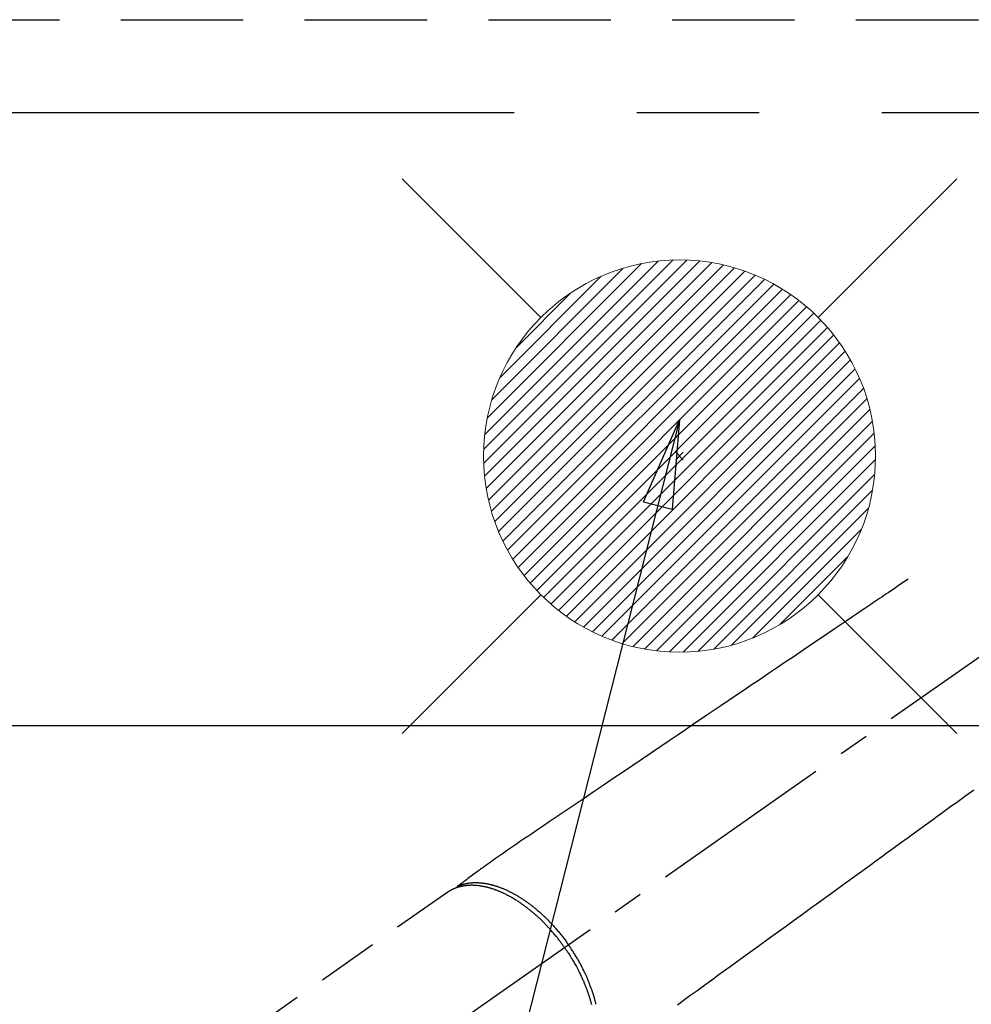
# Model space of a CAD drawing. Extents: x 84007 to 110129, y -10810 to -2410.
# Drawn here: x 99305 to 99499, y -4192 to -3991 of the extents above; entities that cross this region are included whole.
import ezdxf

# ---------------------------------------------------------------- set-up
doc = ezdxf.new("R2010")
doc.units = 0
doc.header["$LTSCALE"] = 50
doc.header["$MEASUREMENT"] = 0
for name, pattern in [('CENTER', [2, 1.25, -0.25, 0.25, -0.25]), ('CENTER2', [1.125, 0.75, -0.125, 0.125, -0.125]), ('HIDDEN', [0.375, 0.25, -0.125])]:
    doc.linetypes.add(name, pattern=pattern)
doc.layers.get('0').update_dxf_attribs({"linetype": 'CONTINUOUS'})
for name, color, linetype in [('111-壁仕上', 3, 'CONTINUOUS'), ('121-キャビネット（中）', 253, 'HIDDEN'), ('126-甲板', 2, 'CONTINUOUS'), ('150-機器', 8, 'CONTINUOUS'), ('160-文字', 254, 'CONTINUOUS')]:
    doc.layers.add(name, color=color, linetype=linetype)
doc.styles.add('KH001', font='txt')
doc.dimstyles.new('KH1xx030', dxfattribs={"dimscale": 30, "dimtxt": 2, "dimasz": 0.6, "dimexe": 0.3, "dimexo": 1.2, "dimgap": 0.5, "dimtad": 3, "dimdec": 1, "dimdsep": 46, "dimlunit": 6, "dimtxsty": 'KH001', "dimblk": 'DOT', "dimcen": 1, "dimdle": 1, "dimclrd": 256, "dimclre": 256, "dimclrt": 256, "dimadec": 0, "dimazin": 0, "dimtfac": 1, "dimtdec": 1, "dimtix": 1, "dimtmove": 2, "dimatfit": 3, "dimldrblk": 'CLOSEDBLANK', "dimfxl": 1, "dimtolj": 1, "dimtzin": 0, "dimlwd": -1, "dimlwe": -1, "dimarcsym": 0})

# ---------------------------------------------------------------- blocks, each defined once
blk = doc.blocks.new('_ClosedBlank')
at = {"color": 0, "linetype": 'ByBlock', "lineweight": -2}
for p, q in [((-1, 0.167), (0, 0)), ((-1, 0.167), (-1, -0.167)), ((0, 0), (-1, -0.167))]:
    blk.add_line(p, q, dxfattribs=at)
blk = doc.blocks.new('_Dot')
at = {"color": 0, "linetype": 'ByBlock', "lineweight": -2}
blk.add_line((-0.5, 0), (-1, 0), dxfattribs=at)
at = {"color": 0, "linetype": 'ByBlock', "const_width": 0.5}
blk.add_lwpolyline([(-0.25, 0, 1), (0.25, 0, 1)], format="xyb", close=True, dxfattribs=at)

msp = doc.modelspace()

# ---------------------------------------------------------------- linework, layer by layer
at = {"layer": '111-壁仕上', "color": 253, "linetype": 'CENTER', "ltscale": 2}
msp.add_line((102606.07, -4010.06), (98442.37, -4010.06), dxfattribs=at)
at = {"layer": '121-キャビネット（中）', "ltscale": 2}
msp.add_line((98950.78, -3991.06), (100783.78, -3991.06), dxfattribs=at)
at = {"layer": '126-甲板', "linetype": 'Continuous'}
msp.add_lwpolyline([(99949.78, -4135.06), (99169.78, -4135.06, 0.414214), (99159.78, -4145.06), (99159.78, -4560.06, 0.414214), (99169.78, -4570.06), (99949.78, -4570.06, 0.414214), (99959.78, -4560.06), (99959.78, -4145.06, 0.414214)], format="xyb", close=True, dxfattribs=at)
at = {"layer": '150-機器', "color": 13, "linetype": 'CENTER2'}
msp.add_line((99559.78, -4079.87), (99315.77, -4250.73), dxfattribs=at)
at = {"layer": '150-機器', "color": 13, "linetype": 'HIDDEN'}
msp.add_line((99392.51, -4168.99), (99332.17, -4211.24), dxfattribs=at)
for points in [[(99486.42, -4105.17), (99485.91, -4105.52), (99485.4, -4105.86), (99484.88, -4106.21), (99484.37, -4106.55), (99483.86, -4106.9), (99483.35, -4107.25), (99482.84, -4107.59), (99482.33, -4107.94), (99481.9, -4108.23), (99481.47, -4108.52), (99481.04, -4108.81), (99480.6, -4109.1), (99480, -4109.51), (99479.4, -4109.92), (99478.79, -4110.33), (99478.19, -4110.74), (99477.41, -4111.26), (99476.64, -4111.78), (99475.87, -4112.3), (99475.1, -4112.83), (99473.41, -4113.97), (99471.72, -4115.11), (99470.03, -4116.25), (99468.35, -4117.39), (99467.4, -4118.03), (99466.44, -4118.67), (99465.49, -4119.32), (99464.54, -4119.96), (99462.95, -4121.04), (99461.36, -4122.11), (99459.77, -4123.19), (99458.18, -4124.26), (99456.99, -4125.07), (99455.8, -4125.87), (99454.61, -4126.67), (99453.43, -4127.47), (99450.73, -4129.29), (99448.04, -4131.11), (99445.35, -4132.93), (99442.66, -4134.76), (99440.98, -4135.89), (99439.31, -4137.02), (99437.64, -4138.15), (99435.97, -4139.28), (99434.06, -4140.57), (99432.16, -4141.85), (99430.25, -4143.14), (99428.34, -4144.43), (99426.28, -4145.82), (99424.22, -4147.22), (99422.16, -4148.61), (99420.1, -4150.01), (99418.67, -4150.97), (99417.25, -4151.93), (99415.82, -4152.89), (99414.4, -4153.86), (99413.21, -4154.66), (99412.02, -4155.47), (99410.83, -4156.27), (99409.64, -4157.08), (99408.81, -4157.63), (99407.98, -4158.19), (99407.15, -4158.75), (99406.33, -4159.31), (99405.51, -4159.88), (99404.7, -4160.45), (99403.88, -4161.03), (99403.07, -4161.6), (99402.26, -4162.16), (99401.45, -4162.72), (99400.64, -4163.28), (99399.84, -4163.86), (99399.63, -4164.01), (99399.41, -4164.17), (99399.2, -4164.32), (99398.99, -4164.48), (99398.54, -4164.81), (99398.08, -4165.15), (99397.62, -4165.49), (99397.17, -4165.82), (99396.88, -4166.03), (99396.59, -4166.24), (99396.3, -4166.45), (99396.02, -4166.67), (99395.83, -4166.8), (99395.65, -4166.93), (99395.47, -4167.07), (99395.29, -4167.2), (99395.22, -4167.25), (99395.16, -4167.3), (99395.09, -4167.34), (99395.03, -4167.39), (99394.96, -4167.45), (99394.88, -4167.5), (99394.81, -4167.55), (99394.74, -4167.61), (99394.7, -4167.63), (99394.66, -4167.66), (99394.62, -4167.69), (99394.59, -4167.72), (99394.57, -4167.73), (99394.55, -4167.74), (99394.54, -4167.75), (99394.52, -4167.77), (99394.51, -4167.78), (99394.49, -4167.79), (99394.48, -4167.8), (99394.47, -4167.81), (99394.46, -4167.81), (99394.45, -4167.82), (99394.45, -4167.83), (99394.44, -4167.84), (99394.43, -4167.84), (99394.42, -4167.85), (99394.42, -4167.86), (99394.41, -4167.87), (99394.4, -4167.88), (99394.4, -4167.89), (99394.39, -4167.9), (99394.38, -4167.91), (99394.38, -4167.92), (99394.37, -4167.94), (99394.37, -4167.95), (99394.36, -4167.96), (99394.36, -4167.96), (99394.36, -4167.97), (99394.36, -4167.98), (99394.35, -4167.98), (99394.35, -4167.99), (99394.35, -4168), (99394.35, -4168.02), (99394.34, -4168.03), (99394.34, -4168.03), (99394.34, -4168.03), (99394.34, -4168.03), (99394.34, -4168.03), (99394.34, -4168.05), (99394.33, -4168.06), (99394.33, -4168.07), (99394.33, -4168.09)], [(99499.85, -4148.17), (99498.2, -4149.37), (99496.55, -4150.56), (99494.9, -4151.76), (99493.25, -4152.95), (99492.32, -4153.63), (99491.39, -4154.3), (99490.46, -4154.98), (99489.53, -4155.65), (99487.98, -4156.78), (99486.42, -4157.91), (99484.87, -4159.03), (99483.31, -4160.16), (99482.15, -4161), (99480.99, -4161.84), (99479.83, -4162.68), (99478.67, -4163.53), (99476.04, -4165.43), (99473.41, -4167.34), (99470.78, -4169.25), (99468.14, -4171.16), (99466.51, -4172.34), (99464.88, -4173.53), (99463.24, -4174.71), (99461.61, -4175.9), (99459.75, -4177.25), (99457.88, -4178.6), (99456.02, -4179.95), (99454.16, -4181.3), (99452.14, -4182.76), (99450.13, -4184.22), (99448.11, -4185.68), (99446.1, -4187.14), (99444.71, -4188.15), (99443.31, -4189.16), (99441.92, -4190.17), (99440.53, -4191.18), (99439.37, -4192.02)], [(99416.34, -4180.3), (99416.28, -4180.21), (99416.21, -4180.11), (99416.14, -4180.02), (99416.07, -4179.92), (99415.99, -4179.8), (99415.9, -4179.69), (99415.82, -4179.57), (99415.73, -4179.45), (99415.68, -4179.38), (99415.62, -4179.31), (99415.57, -4179.24), (99415.51, -4179.16), (99415.39, -4179.01), (99415.27, -4178.85), (99415.15, -4178.69), (99415.03, -4178.54), (99414.95, -4178.44), (99414.87, -4178.34), (99414.8, -4178.24), (99414.72, -4178.14), (99414.57, -4177.97), (99414.43, -4177.79), (99414.29, -4177.62), (99414.14, -4177.45), (99413.99, -4177.26), (99413.83, -4177.08), (99413.67, -4176.9), (99413.51, -4176.72), (99413.42, -4176.61), (99413.32, -4176.51), (99413.23, -4176.4), (99413.13, -4176.3), (99413.01, -4176.17), (99412.89, -4176.04), (99412.77, -4175.91), (99412.65, -4175.78), (99412.53, -4175.65), (99412.4, -4175.52), (99412.28, -4175.4), (99412.16, -4175.27), (99412.07, -4175.19), (99411.98, -4175.1), (99411.9, -4175.01), (99411.81, -4174.93), (99411.67, -4174.79), (99411.53, -4174.66), (99411.4, -4174.53), (99411.26, -4174.39), (99411.13, -4174.27), (99411, -4174.16), (99410.88, -4174.04), (99410.75, -4173.92), (99410.65, -4173.83), (99410.55, -4173.74), (99410.44, -4173.65), (99410.34, -4173.56), (99410.24, -4173.47), (99410.13, -4173.38), (99410.03, -4173.29), (99409.93, -4173.2), (99409.8, -4173.09), (99409.67, -4172.98), (99409.54, -4172.87), (99409.41, -4172.77), (99409.3, -4172.68), (99409.2, -4172.6), (99409.09, -4172.51), (99408.99, -4172.43), (99408.91, -4172.37), (99408.83, -4172.31), (99408.75, -4172.25), (99408.67, -4172.19), (99408.55, -4172.1), (99408.44, -4172.01), (99408.32, -4171.92), (99408.2, -4171.83), (99408.12, -4171.77), (99408.04, -4171.71), (99407.96, -4171.66), (99407.88, -4171.6), (99407.76, -4171.51), (99407.64, -4171.43), (99407.52, -4171.35), (99407.4, -4171.26), (99407.35, -4171.23), (99407.29, -4171.19), (99407.24, -4171.15), (99407.19, -4171.12), (99407.08, -4171.05), (99406.97, -4170.97), (99406.87, -4170.9), (99406.76, -4170.83), (99406.67, -4170.77), (99406.57, -4170.71), (99406.48, -4170.66), (99406.38, -4170.6), (99406.2, -4170.48), (99406.01, -4170.37), (99405.82, -4170.26), (99405.63, -4170.15), (99405.49, -4170.06), (99405.34, -4169.98), (99405.19, -4169.9), (99405.04, -4169.82), (99404.94, -4169.76), (99404.83, -4169.7), (99404.72, -4169.65), (99404.62, -4169.59), (99404.5, -4169.53), (99404.38, -4169.47), (99404.26, -4169.41), (99404.14, -4169.35), (99404.03, -4169.3), (99403.92, -4169.25), (99403.82, -4169.2), (99403.71, -4169.15), (99403.59, -4169.09), (99403.47, -4169.04), (99403.35, -4168.99), (99403.23, -4168.93), (99403.12, -4168.89), (99403.02, -4168.85), (99402.91, -4168.8), (99402.81, -4168.76), (99402.69, -4168.71), (99402.57, -4168.67), (99402.45, -4168.62), (99402.33, -4168.58), (99402.25, -4168.55), (99402.17, -4168.52), (99402.09, -4168.49), (99402.02, -4168.46), (99401.85, -4168.4), (99401.68, -4168.35), (99401.51, -4168.29), (99401.34, -4168.24), (99401.25, -4168.21), (99401.16, -4168.19), (99401.07, -4168.16), (99400.98, -4168.13), (99400.86, -4168.1), (99400.74, -4168.07), (99400.63, -4168.04), (99400.51, -4168.01), (99400.39, -4167.98), (99400.26, -4167.95), (99400.13, -4167.92), (99400, -4167.89), (99399.94, -4167.88), (99399.88, -4167.87), (99399.81, -4167.85), (99399.75, -4167.84), (99399.61, -4167.82), (99399.48, -4167.79), (99399.34, -4167.77), (99399.2, -4167.75), (99399.09, -4167.73), (99398.98, -4167.71), (99398.87, -4167.7), (99398.76, -4167.69), (99398.63, -4167.67), (99398.51, -4167.66), (99398.39, -4167.65), (99398.27, -4167.64), (99398.17, -4167.63), (99398.08, -4167.62), (99397.98, -4167.62), (99397.88, -4167.61), (99397.78, -4167.61), (99397.67, -4167.61), (99397.56, -4167.6), (99397.46, -4167.6), (99397.32, -4167.6), (99397.18, -4167.6), (99397.04, -4167.61), (99396.9, -4167.61), (99396.77, -4167.62), (99396.65, -4167.63), (99396.52, -4167.64), (99396.39, -4167.65), (99396.3, -4167.66), (99396.22, -4167.67), (99396.13, -4167.68), (99396.04, -4167.69), (99395.98, -4167.7), (99395.93, -4167.7), (99395.87, -4167.71), (99395.82, -4167.72), (99395.77, -4167.73), (99395.73, -4167.73), (99395.68, -4167.74), (99395.64, -4167.75), (99395.58, -4167.76), (99395.51, -4167.77), (99395.45, -4167.79), (99395.38, -4167.8), (99395.34, -4167.81), (99395.3, -4167.82), (99395.25, -4167.83), (99395.21, -4167.84), (99395.13, -4167.86), (99395.04, -4167.88), (99394.96, -4167.9), (99394.87, -4167.92), (99394.83, -4167.93), (99394.78, -4167.95), (99394.73, -4167.96), (99394.69, -4167.97), (99394.64, -4167.99), (99394.6, -4168), (99394.55, -4168.01), (99394.5, -4168.03), (99394.48, -4168.04), (99394.45, -4168.05), (99394.43, -4168.05), (99394.4, -4168.06), (99394.38, -4168.07), (99394.37, -4168.07), (99394.35, -4168.08), (99394.33, -4168.09), (99394.29, -4168.1), (99394.26, -4168.11), (99394.22, -4168.13), (99394.18, -4168.14), (99394.17, -4168.14), (99394.15, -4168.15), (99394.14, -4168.16), (99394.12, -4168.16), (99394.1, -4168.17), (99394.08, -4168.18), (99394.06, -4168.18), (99394.04, -4168.19), (99394.02, -4168.2), (99393.99, -4168.21), (99393.97, -4168.22), (99393.94, -4168.23), (99393.92, -4168.24), (99393.91, -4168.25), (99393.89, -4168.25), (99393.87, -4168.26), (99393.84, -4168.27), (99393.81, -4168.29), (99393.78, -4168.3), (99393.75, -4168.31), (99393.72, -4168.32), (99393.69, -4168.34), (99393.66, -4168.35), (99393.64, -4168.36), (99393.61, -4168.38), (99393.58, -4168.39), (99393.55, -4168.4), (99393.52, -4168.42), (99393.5, -4168.42), (99393.48, -4168.43), (99393.47, -4168.44), (99393.45, -4168.45), (99393.42, -4168.46), (99393.39, -4168.48), (99393.36, -4168.49), (99393.33, -4168.51), (99393.31, -4168.52), (99393.28, -4168.53), (99393.25, -4168.55), (99393.22, -4168.56), (99393.2, -4168.57), (99393.19, -4168.58), (99393.17, -4168.59), (99393.15, -4168.6), (99393.11, -4168.62), (99393.08, -4168.64), (99393.04, -4168.66), (99393.01, -4168.68), (99392.98, -4168.7), (99392.95, -4168.71), (99392.92, -4168.73), (99392.9, -4168.75), (99392.87, -4168.76), (99392.84, -4168.78), (99392.82, -4168.79), (99392.79, -4168.81), (99392.76, -4168.83), (99392.74, -4168.84), (99392.71, -4168.86), (99392.68, -4168.88), (99392.66, -4168.89), (99392.63, -4168.91), (99392.61, -4168.93), (99392.58, -4168.94), (99392.56, -4168.95), (99392.54, -4168.97), (99392.53, -4168.98), (99392.51, -4168.99)], [(99394.54, -4167.76), (99394.59, -4167.73), (99394.64, -4167.71), (99394.7, -4167.69), (99394.75, -4167.66), (99394.81, -4167.64), (99394.87, -4167.62), (99394.92, -4167.6), (99394.98, -4167.58), (99395.01, -4167.57), (99395.04, -4167.56), (99395.07, -4167.55), (99395.09, -4167.54), (99395.15, -4167.52), (99395.21, -4167.5), (99395.27, -4167.48), (99395.32, -4167.46), (99395.45, -4167.42), (99395.58, -4167.38), (99395.71, -4167.35), (99395.84, -4167.31), (99395.94, -4167.29), (99396.04, -4167.27), (99396.14, -4167.24), (99396.24, -4167.22), (99396.31, -4167.21), (99396.39, -4167.2), (99396.46, -4167.18), (99396.53, -4167.17), (99396.62, -4167.16), (99396.72, -4167.14), (99396.81, -4167.13), (99396.91, -4167.12), (99396.98, -4167.11), (99397.06, -4167.1), (99397.13, -4167.09), (99397.21, -4167.08), (99397.29, -4167.08), (99397.38, -4167.07), (99397.47, -4167.06), (99397.55, -4167.06), (99397.65, -4167.05), (99397.75, -4167.05), (99397.85, -4167.04), (99397.95, -4167.04), (99398.04, -4167.04), (99398.13, -4167.04), (99398.22, -4167.04), (99398.3, -4167.04), (99398.42, -4167.04), (99398.53, -4167.04), (99398.64, -4167.05), (99398.76, -4167.05), (99398.85, -4167.06), (99398.94, -4167.06), (99399.03, -4167.07), (99399.12, -4167.08), (99399.25, -4167.09), (99399.38, -4167.1), (99399.51, -4167.12), (99399.64, -4167.13), (99399.75, -4167.15), (99399.87, -4167.16), (99399.99, -4167.18), (99400.11, -4167.2), (99400.23, -4167.22), (99400.35, -4167.24), (99400.46, -4167.26), (99400.58, -4167.28), (99400.73, -4167.31), (99400.87, -4167.34), (99401.02, -4167.38), (99401.16, -4167.41), (99401.25, -4167.43), (99401.33, -4167.45), (99401.42, -4167.47), (99401.5, -4167.49), (99401.61, -4167.52), (99401.72, -4167.55), (99401.83, -4167.58), (99401.94, -4167.62), (99402.06, -4167.65), (99402.17, -4167.68), (99402.28, -4167.72), (99402.39, -4167.75), (99402.48, -4167.78), (99402.56, -4167.81), (99402.65, -4167.84), (99402.74, -4167.87), (99402.85, -4167.91), (99402.96, -4167.95), (99403.07, -4167.99), (99403.19, -4168.03), (99403.31, -4168.08), (99403.44, -4168.13), (99403.56, -4168.18), (99403.69, -4168.23), (99403.83, -4168.28), (99403.97, -4168.34), (99404.1, -4168.4), (99404.24, -4168.46), (99404.38, -4168.52), (99404.52, -4168.59), (99404.66, -4168.65), (99404.8, -4168.72), (99404.93, -4168.78), (99405.05, -4168.84), (99405.18, -4168.9), (99405.31, -4168.97), (99405.41, -4169.02), (99405.51, -4169.07), (99405.61, -4169.13), (99405.72, -4169.18), (99405.84, -4169.25), (99405.97, -4169.32), (99406.1, -4169.39), (99406.23, -4169.46), (99406.37, -4169.54), (99406.51, -4169.62), (99406.65, -4169.7), (99406.79, -4169.79), (99406.9, -4169.86), (99407.02, -4169.93), (99407.13, -4170), (99407.24, -4170.07), (99407.37, -4170.15), (99407.5, -4170.23), (99407.63, -4170.31), (99407.75, -4170.39), (99407.89, -4170.49), (99408.03, -4170.58), (99408.17, -4170.68), (99408.31, -4170.77), (99408.42, -4170.85), (99408.54, -4170.93), (99408.65, -4171.01), (99408.77, -4171.09), (99408.87, -4171.17), (99408.97, -4171.24), (99409.07, -4171.32), (99409.17, -4171.39), (99409.26, -4171.46), (99409.34, -4171.52), (99409.43, -4171.59), (99409.52, -4171.66), (99409.63, -4171.74), (99409.75, -4171.83), (99409.86, -4171.92), (99409.97, -4172.01), (99410.07, -4172.09), (99410.17, -4172.17), (99410.27, -4172.25), (99410.37, -4172.34), (99410.53, -4172.47), (99410.69, -4172.6), (99410.84, -4172.73), (99410.99, -4172.86), (99411.19, -4173.04), (99411.39, -4173.21), (99411.59, -4173.39), (99411.78, -4173.57), (99411.9, -4173.68), (99412.02, -4173.79), (99412.14, -4173.91), (99412.26, -4174.02), (99412.37, -4174.12), (99412.48, -4174.23), (99412.58, -4174.33), (99412.69, -4174.44), (99412.84, -4174.59), (99412.99, -4174.74), (99413.13, -4174.89), (99413.28, -4175.04), (99413.41, -4175.17), (99413.53, -4175.3), (99413.66, -4175.43), (99413.78, -4175.57), (99413.93, -4175.72), (99414.07, -4175.88), (99414.21, -4176.04), (99414.35, -4176.2), (99414.5, -4176.36), (99414.64, -4176.52), (99414.78, -4176.68), (99414.92, -4176.85), (99415.06, -4177.02), (99415.21, -4177.2), (99415.36, -4177.38), (99415.5, -4177.56), (99415.64, -4177.73), (99415.77, -4177.9), (99415.91, -4178.07), (99416.04, -4178.24), (99416.17, -4178.41), (99416.3, -4178.58), (99416.43, -4178.75), (99416.56, -4178.93), (99416.67, -4179.08), (99416.78, -4179.23), (99416.89, -4179.38), (99417, -4179.53), (99417.03, -4179.58), (99417.07, -4179.64), (99417.11, -4179.69), (99417.15, -4179.74)], [(99416.34, -4180.3), (99416.41, -4180.4), (99416.48, -4180.5), (99416.54, -4180.59), (99416.61, -4180.69), (99416.69, -4180.81), (99416.77, -4180.93), (99416.85, -4181.05), (99416.93, -4181.17), (99416.98, -4181.25), (99417.03, -4181.32), (99417.08, -4181.4), (99417.13, -4181.47), (99417.24, -4181.64), (99417.34, -4181.81), (99417.45, -4181.97), (99417.56, -4182.14), (99417.62, -4182.25), (99417.69, -4182.36), (99417.75, -4182.46), (99417.82, -4182.57), (99417.94, -4182.77), (99418.05, -4182.96), (99418.16, -4183.16), (99418.28, -4183.35), (99418.39, -4183.56), (99418.51, -4183.77), (99418.63, -4183.98), (99418.74, -4184.19), (99418.81, -4184.32), (99418.88, -4184.44), (99418.94, -4184.57), (99419.01, -4184.69), (99419.09, -4184.85), (99419.17, -4185.01), (99419.25, -4185.17), (99419.33, -4185.32), (99419.41, -4185.48), (99419.49, -4185.64), (99419.56, -4185.8), (99419.64, -4185.96), (99419.69, -4186.07), (99419.74, -4186.18), (99419.79, -4186.29), (99419.85, -4186.4), (99419.93, -4186.58), (99420, -4186.75), (99420.08, -4186.93), (99420.16, -4187.1), (99420.23, -4187.26), (99420.29, -4187.42), (99420.36, -4187.58), (99420.43, -4187.74), (99420.48, -4187.87), (99420.53, -4188), (99420.58, -4188.12), (99420.63, -4188.25), (99420.68, -4188.38), (99420.73, -4188.51), (99420.78, -4188.63), (99420.82, -4188.76), (99420.88, -4188.92), (99420.94, -4189.08), (99421, -4189.24), (99421.05, -4189.4), (99421.1, -4189.53), (99421.14, -4189.65), (99421.18, -4189.78), (99421.23, -4189.91), (99421.26, -4190), (99421.29, -4190.1), (99421.32, -4190.19), (99421.35, -4190.29), (99421.39, -4190.43), (99421.44, -4190.57), (99421.48, -4190.72), (99421.52, -4190.86), (99421.55, -4190.95), (99421.58, -4191.05), (99421.6, -4191.14), (99421.63, -4191.24), (99421.67, -4191.38), (99421.71, -4191.52), (99421.74, -4191.66), (99421.78, -4191.8), (99421.8, -4191.86), (99421.81, -4191.93)], [(99422.75, -4191.91), (99422.72, -4191.77), (99422.68, -4191.6), (99422.64, -4191.44), (99422.6, -4191.28), (99422.55, -4191.11), (99422.52, -4190.98), (99422.48, -4190.84), (99422.44, -4190.71), (99422.41, -4190.57), (99422.37, -4190.45), (99422.34, -4190.33), (99422.3, -4190.21), (99422.27, -4190.09), (99422.23, -4189.99), (99422.2, -4189.88), (99422.17, -4189.78), (99422.14, -4189.67), (99422.09, -4189.54), (99422.05, -4189.4), (99422, -4189.27), (99421.96, -4189.13), (99421.92, -4189.01), (99421.87, -4188.88), (99421.83, -4188.76), (99421.79, -4188.64), (99421.72, -4188.45), (99421.65, -4188.26), (99421.58, -4188.07), (99421.51, -4187.88), (99421.41, -4187.63), (99421.31, -4187.38), (99421.21, -4187.14), (99421.11, -4186.89), (99421.05, -4186.74), (99420.98, -4186.59), (99420.92, -4186.44), (99420.85, -4186.29), (99420.79, -4186.15), (99420.73, -4186.02), (99420.67, -4185.88), (99420.61, -4185.74), (99420.52, -4185.55), (99420.43, -4185.36), (99420.34, -4185.17), (99420.24, -4184.98), (99420.16, -4184.82), (99420.08, -4184.66), (99420, -4184.49), (99419.92, -4184.33), (99419.82, -4184.14), (99419.72, -4183.95), (99419.62, -4183.77), (99419.52, -4183.58), (99419.42, -4183.39), (99419.31, -4183.2), (99419.21, -4183.01), (99419.1, -4182.83), (99418.99, -4182.63), (99418.87, -4182.43), (99418.75, -4182.23), (99418.64, -4182.03), (99418.52, -4181.85), (99418.41, -4181.66), (99418.3, -4181.48), (99418.18, -4181.3), (99418.07, -4181.11), (99417.95, -4180.93), (99417.83, -4180.75), (99417.71, -4180.57), (99417.61, -4180.42), (99417.5, -4180.26), (99417.4, -4180.11), (99417.3, -4179.95), (99417.26, -4179.9), (99417.22, -4179.85), (99417.18, -4179.79), (99417.15, -4179.74)]]:
    msp.add_lwpolyline(points, dxfattribs=at)
at = {"layer": '160-文字', "color": 4, "linetype": 'Continuous', "lineweight": 20}
for p, q in [((99383.22, -4023.49), (99411.51, -4051.77)), ((99468.08, -4051.77), (99496.36, -4023.49)), ((99399.81, -4078.71), (99438.45, -4040.08)), ((99399.82, -4081.54), (99441.27, -4040.09)), ((99400, -4084.18), (99443.91, -4040.27)), ((99400.03, -4075.67), (99435.4, -4040.3)), ((99400.34, -4086.67), (99446.4, -4040.61)), ((99400.54, -4072.33), (99432.06, -4040.81)), ((99400.81, -4089.03), (99448.76, -4041.08)), ((99401.39, -4091.27), (99451.01, -4041.66)), ((99401.48, -4068.56), (99428.3, -4041.75)), ((99402.09, -4093.41), (99453.14, -4042.35)), ((99402.87, -4095.45), (99455.19, -4043.14)), ((99403.11, -4064.1), (99423.83, -4043.38)), ((99403.75, -4097.41), (99457.14, -4044.02)), ((99404.71, -4099.27), (99459.01, -4044.98)), ((99405.75, -4101.06), (99460.79, -4046.02)), ((99406.5, -4057.89), (99417.62, -4046.76)), ((99406.87, -4102.77), (99462.51, -4047.13)), ((99408.06, -4104.41), (99464.14, -4048.33)), ((99409.32, -4105.97), (99465.71, -4049.59)), ((99410.66, -4107.47), (99467.2, -4050.93)), ((99412.06, -4108.89), (99468.62, -4052.33)), ((99413.54, -4110.24), (99469.97, -4053.81)), ((99415.09, -4111.52), (99471.25, -4055.36)), ((99416.71, -4112.73), (99472.46, -4056.98)), ((99418.41, -4113.86), (99473.59, -4058.67)), ((99420.18, -4114.92), (99474.65, -4060.44)), ((99422.03, -4115.9), (99475.63, -4062.29)), ((99423.96, -4116.79), (99476.52, -4064.23)), ((99425.98, -4117.6), (99477.33, -4066.25)), ((99428.1, -4118.31), (99478.04, -4068.37)), ((99430.32, -4118.92), (99478.65, -4070.59)), ((99432.65, -4119.42), (99479.15, -4072.92)), ((99435.11, -4119.78), (99479.52, -4075.38)), ((99437.72, -4120), (99479.74, -4077.99)), ((99440.56, -4079.28), (99439.02, -4080.83)), ((99439.02, -4079.28), (99440.56, -4080.83)), ((99440.5, -4120.05), (99479.78, -4080.77)), ((99443.49, -4119.89), (99479.62, -4083.76)), ((99446.76, -4119.45), (99479.18, -4087.03)), ((99450.41, -4118.62), (99478.35, -4090.68)), ((99454.68, -4117.18), (99476.92, -4094.95)), ((99460.28, -4114.41), (99474.14, -4100.55)), ((99383.22, -4136.63), (99411.51, -4108.34)), ((99468.08, -4108.34), (99496.36, -4136.63))]:
    msp.add_line(p, q, dxfattribs=at)
msp.add_circle((99439.79, -4080.06), 40, dxfattribs=at)

# ---------------------------------------------------------------- leaders
at = {"layer": '160-文字', "annotation_type": 0, "has_hookline": 1, "hookline_direction": 1}
for points, text_width in [([(100125.34, -4061.25), (99073.71, -5958.24), (99055.71, -5958.24)], 772.69), ([(100395.34, -4068.01), (99192.63, -6335.58), (99174.63, -6335.58)], 924.97), ([(99439.78, -4072.68), (99050.22, -5608.39), (99032.22, -5608.39)], 963.96)]:
    msp.add_leader(points, dimstyle='KH1xx030', override={"dimgap": 0.5, "dimtad": 1}, dxfattribs=dict(at, text_width=text_width))
at = {"layer": '160-文字'}
msp.add_leader([(99679.78, -4080.06), (99050.22, -5608.39)], dimstyle='KH1xx030', override={"dimgap": 0.5, "dimtad": 1}, dxfattribs=at)

doc.saveas('drawing.dxf')
